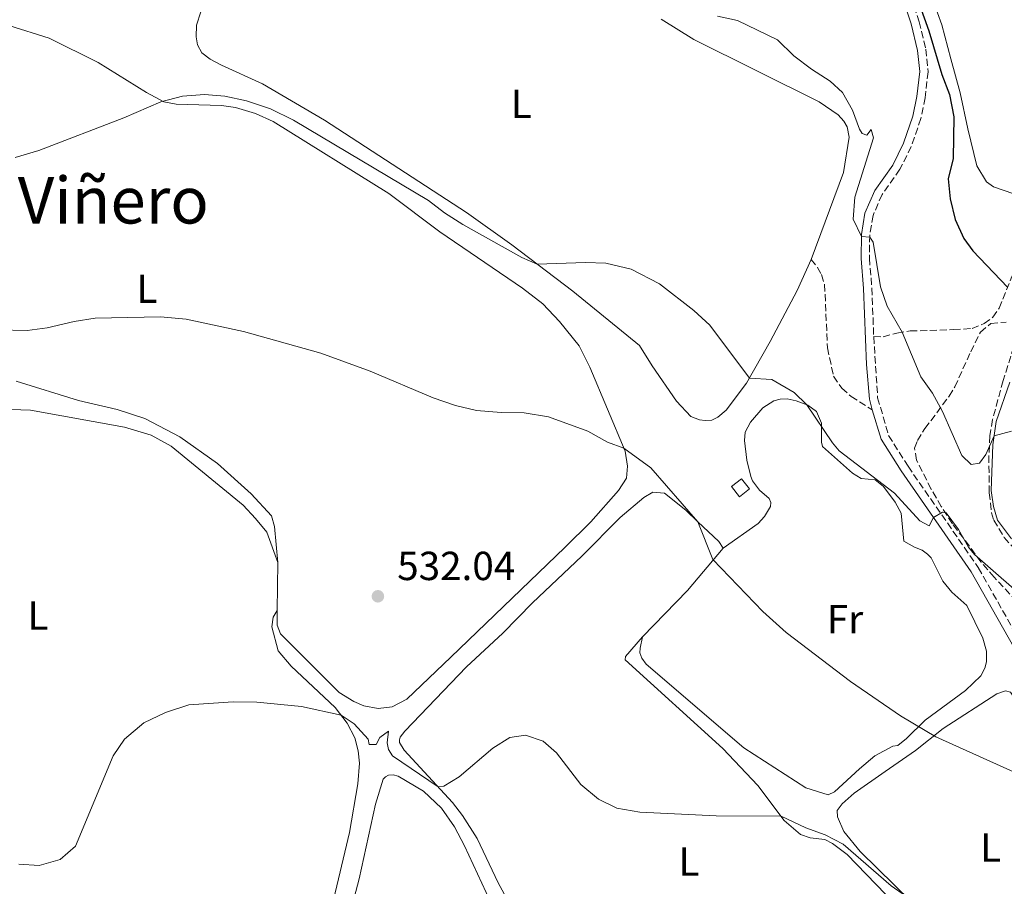
# Model space of a CAD drawing. Units: metres. Extents: x 638427 to 641894, y 4715933 to 4718315.
# Drawn here: x 638983 to 639226, y 4717784 to 4717998 of the extents above; entities that cross this region are included whole.
import ezdxf
from ezdxf.enums import TextEntityAlignment as Align

# ---------------------------------------------------------------- set-up
doc = ezdxf.new("R2010")
doc.units = ezdxf.units.M
doc.header["$MEASUREMENT"] = 0
doc.linetypes.add('DGN Style 3', pattern=[2.435890702152634, 1.739921930109024, -0.6959687720436097])
for name, color, linetype, lineweight in [('Camino', 7, 'DGN Style 3', 0), ('Cauce permanente', 151, 'Continuous', 13), ('Cota de punto acotado terreno', 7, 'Continuous', 0), ('Curva de nivel directora', 30, 'Continuous', 30), ('Curva de nivel intermedia', 30, 'Continuous', 0), ('Edificio', 1, 'Continuous', 13), ('Etiqueta de uso rústico', 92, 'Continuous', 0), ('Línea de cambio de uso (parcela vista)', 92, 'Continuous', 0), ('Margen derecho', 7, 'Continuous', 0), ('Punto acotado terreno (símbolo)', 7, 'Continuous', 0), ('Senda', 7, 'DGN Style 3', 0), ('Texto de Área (paraje) menor', 7, 'Continuous', 0), ('Zona arbolada', 92, 'DGN Style 3', 0)]:
    doc.layers.add(name, color=color, linetype=linetype, lineweight=lineweight)
doc.styles.add('Style-Arial', font='arial.ttf')

# ---------------------------------------------------------------- blocks, each defined once
blk = doc.blocks.new('5PATER')
at = {"layer": 'Cauce permanente', "linetype": 'Continuous', "lineweight": 0}
h = blk.add_hatch(color=51, dxfattribs=at)
edge = h.paths.add_edge_path()
edge.add_ellipse((0, 0), major_axis=(-0.1095731443231308, -0.1110710700762829), ratio=0.9994222409660317, start_angle=0, end_angle=360)

msp = doc.modelspace()

# ---------------------------------------------------------------- linework, layer by layer
at = {"layer": 'Camino', "color": 7, "linetype": 'DGN Style 3', "lineweight": 0}
for points in [[(639202.0299999998, 4718006.210000002, 550.0000000000001), (639204.8399999993, 4717997.7, 549.8200000000072), (639206.4599999998, 4717990.960000001, 549.5899999999965), (639207.0299999998, 4717985.36, 549.3800000000047), (639206.3000000011, 4717978.92, 548.5899999999965), (639205.2500000006, 4717973.800000002, 548.0399999999937), (639202.8799999991, 4717966.859999999, 547.3600000000007), (639200.0699999994, 4717961.24, 547.070000000007), (639195.6900000006, 4717955.010000001, 546.4499999999972), (639193.4299999988, 4717949.850000001, 545.6000000000058), (639192.6399999997, 4717944.99, 545.0399999999936), (639192.5300000003, 4717939.270000001, 544.9900000000054), (639193.1600000005, 4717931.91, 544.7500000000001), (639193.6099999998, 4717919.910000003, 543.9100000000036)], [(639193.6099999998, 4717919.910000003, 543.9100000000036), (639194.5799999976, 4717904.820000002, 542.8399999999966), (639197.2799999999, 4717895.51, 542.2400000000055), (639202.0799999966, 4717887.900000001, 541.570000000007), (639219.4400000017, 4717862.87, 539.779999999999), (639236.6700000005, 4717832.380000002, 537.8099999999977), (639244.8500000013, 4717816.480000001, 536.8099999999977), (639255.2100000014, 4717793.890000002, 534.6999999999972), (639260.5699999991, 4717779.660000001, 534.4900000000054), (639265.1900000013, 4717768.380000002, 534.4400000000024), (639270.2299999995, 4717757.840000001, 534.3699999999955), (639279.0199999983, 4717740.560000001, 533.7299999999959), (639285.7899999986, 4717728.570000002, 533.4600000000065), (639291.0500000003, 4717721.180000001, 532.9100000000036), (639310.4600000005, 4717698.720000001, 532.0000000000001), (639316.2299999995, 4717690.810000002, 531.6199999999955), (639321.0500000009, 4717682.880000002, 531.0599999999978), (639328.2899999984, 4717668.540000001, 530), (639330.7899999997, 4717664.680000001, 529.8399999999965), (639336.1799999987, 4717658.060000001, 529.6900000000024), (639363.9499999986, 4717621.550000001, 528.8699999999955), (639366.0499999995, 4717617.970000003, 528.8300000000017)]]:
    msp.add_polyline3d(points, dxfattribs=at)
at = {"layer": 'Curva de nivel directora', "color": 30, "linetype": 'Continuous', "lineweight": 30, "elevation": 550.0000000000001, "flags": 128}
msp.add_lwpolyline([(639198.82, 4718018.890000002), (639207.1799999995, 4717995.420000001), (639210.4299999995, 4717984.689999999), (639212.3399999985, 4717979.7), (639213.3799999999, 4717974.180000001), (639213.2699999983, 4717963.9), (639211.9699999995, 4717958.92), (639212.459999999, 4717953.949999999), (639213.730000001, 4717948.840000002), (639215.8699999999, 4717944.17), (639218.1200000007, 4717941.100000001), (639226.6599999992, 4717932.100000001)], dxfattribs=at)
at = {"layer": 'Curva de nivel intermedia', "color": 30, "linetype": 'Continuous', "lineweight": 0, "flags": 128}
for points, elevation in [([(639155.0599999997, 4717999.06), (639159.9400000012, 4717997.970000001), (639169.8499999997, 4717993.25), (639173.890000001, 4717989.260000001), (639178.2499999995, 4717985.98), (639182.8899999999, 4717983.009999999), (639185.9299999997, 4717980.220000002), (639188.3300000003, 4717975.829999999), (639190.1000000006, 4717971.140000001), (639190.7700000011, 4717970.099999998), (639191.9400000002, 4717969.680000001), (639193.0100000007, 4717971.089999998), (639193.5600000005, 4717968.980000001), (639188.9299999992, 4717954.329999999), (639188.5200000004, 4717948.929999999), (639190.5800000011, 4717944.619999999), (639192.6300000007, 4717944.449999999), (639193.450000001, 4717943.229999999), (639195.2500000005, 4717932.179999998), (639196.92, 4717927.470000001), (639200.6700000007, 4717921.009999999), (639205.2300000006, 4717910.01), (639208.1500000019, 4717905.96), (639210.6200000017, 4717901.449999999), (639215.3400000002, 4717890.590000001), (639217.6400000001, 4717888.3), (639219.7500000002, 4717888.699999999), (639221.3100000003, 4717890.84), (639223.3399999999, 4717895.4), (639227.6100000013, 4717896.569999999)], 545), ([(638981.5800000007, 4717964.159999999), (638987.3800000009, 4717965.869999999), (639008.3700000013, 4717973.960000001), (639017.5500000013, 4717977.890000001), (639022.9300000013, 4717979.31), (639028.3499999995, 4717979.709999999), (639033.3300000017, 4717979.289999999), (639038.7200000007, 4717978.140000001), (639044.5900000002, 4717976.199999998), (639050.3200000012, 4717973.390000001), (639083.6100000021, 4717953.569999999), (639087.5700000006, 4717950.520000001), (639092.0900000001, 4717947.579999999), (639106.7100000004, 4717939.449999999), (639110.4900000001, 4717937.84), (639122.4300000004, 4717938.2), (639127.4200000016, 4717938.039999999), (639133.6700000011, 4717936.56), (639140.740000001, 4717932.980000001), (639149.19, 4717926.389999999), (639153.1700000009, 4717922.71), (639162.9100000019, 4717909.679999999), (639168.4600000017, 4717909.34), (639173.9500000014, 4717906.13), (639177.1000000007, 4717903.060000001), (639183.4100000006, 4717893.659999999), (639185.1000000006, 4717891.679999999), (639198.7100000004, 4717881.259999999), (639205.0000000002, 4717874.399999999), (639207.2800000003, 4717873.199999998), (639208.3700000008, 4717875.219999999), (639210.5999999995, 4717876.569999999), (639211.48, 4717876.369999998), (639214.5600000002, 4717872.26), (639217.0000000009, 4717867.949999998), (639218.5099999997, 4717866.140000001), (639232.8700000007, 4717853.5)], 540.0000000000001), ([(638977.2900000013, 4717921.560000001), (638984.4900000007, 4717921.409999999), (638989.4400000017, 4717922.100000001), (638996.1100000015, 4717923.66), (639001.3500000007, 4717924.480000001), (639017.4200000016, 4717924.82), (639023.8000000007, 4717924.259999999), (639037.9900000021, 4717921.190000001), (639057.0300000012, 4717915.84), (639069.2100000008, 4717911.390000002), (639084.7699999998, 4717904.810000001), (639090.3399999999, 4717902.869999998), (639095.4699999996, 4717901.65), (639101.6000000008, 4717901.17), (639107.2800000004, 4717901.13)], 535), ([(639107.2800000004, 4717901.13), (639113.2800000019, 4717900.07), (639123.0400000006, 4717896.539999999), (639127.890000001, 4717893.829999999), (639131.920000001, 4717892.380000001), (639138.5599999995, 4717887.539999999), (639150.2000000003, 4717874.16), (639153.9100000008, 4717864.859999999), (639166.2500000012, 4717851.980000001), (639171.9599999997, 4717846.850000001), (639187.8600000008, 4717834.689999999), (639200.2599999994, 4717826.249999999), (639208.9800000011, 4717821.069999999), (639237.2400000005, 4717808.34)], 535), ([(638982.4600000011, 4717789.58), (638987.4900000002, 4717789.31), (638992.6400000001, 4717790.779999998), (638996.4400000023, 4717794.050000001), (639005.7500000017, 4717816.38), (639008.5800000015, 4717820.48), (639013.3700000015, 4717824.500000001), (639018.6800000002, 4717827.100000001), (639024.4700000014, 4717828.949999998), (639035.4400000017, 4717829.730000001), (639041.2599999999, 4717829.599999999), (639052.3100000005, 4717828.529999998), (639062.0700000017, 4717826.380000001), (639065.3100000003, 4717824.25), (639068.7300000002, 4717820.52), (639068.9699999995, 4717819.140000001), (639070.7199999995, 4717819.17), (639071.6400000004, 4717820.929999999), (639073.7300000002, 4717822.429999999), (639073.4100000006, 4717819.579999999), (639073.7300000002, 4717817.909999999), (639074.7800000008, 4717816.4), (639086.0199999993, 4717808.680000001), (639087.4700000001, 4717808.850000001), (639091.2200000006, 4717811.179999999), (639099.5500000011, 4717818.249999999), (639103.7700000011, 4717820.92), (639107.5799999998, 4717821.449999999), (639111.980000001, 4717819.999999999), (639115.2399999998, 4717817.140000001), (639121.2800000015, 4717809.3), (639125.6400000001, 4717805.66), (639130.1300000006, 4717803.45), (639135.8300000003, 4717802.42), (639154.7199999999, 4717801.51), (639170.7100000003, 4717801.449999999), (639176.8800000016, 4717798.57), (639181.6500000015, 4717796.829999999), (639186.0999999995, 4717794.55), (639197.9500000004, 4717784.279999998), (639201.4599999997, 4717781.750000001)], 530.0000000000001)]:
    msp.add_lwpolyline(points, dxfattribs=dict(at, elevation=elevation))
at = {"layer": 'Edificio', "color": 1, "linetype": 'Continuous', "lineweight": 13}
msp.add_polyline3d([(639162.9199999999, 4717882.289999999, 536.9600000000064), (639160.4699999997, 4717880.350000001, 536.5500000000029), (639158.4900000002, 4717882.859999999, 536.5200000000041), (639160.9299999997, 4717884.800000001, 536.929999999993)], close=True, dxfattribs=at)
at = {"layer": 'Edificio', "color": 51, "linetype": 'Continuous', "lineweight": 13}
msp.add_polyline3d([(639160.4699999997, 4717880.350000001, 536.5500000000029), (639158.4900000002, 4717882.859999999, 536.5200000000041), (639160.9299999997, 4717884.800000001, 536.929999999993), (639162.9199999999, 4717882.289999999, 536.9600000000064), (639160.4699999997, 4717880.350000001, 536.5500000000029)], dxfattribs=at)
at = {"layer": 'Línea de cambio de uso (parcela vista)', "color": 92, "linetype": 'Continuous', "lineweight": 0, "extrusion": (0.04101964638637998, -0.1522457335594319, 0.9874910760221011), "elevation": -691528.5138440437, "flags": 128}
msp.add_lwpolyline([(1844517.434136264, 4334321.16841321), (1844506.165810825, 4334313.304130545), (1844492.486718483, 4334305.059318073)], dxfattribs=at)
at = {"layer": 'Línea de cambio de uso (parcela vista)', "color": 92, "linetype": 'Continuous', "lineweight": 0, "extrusion": (-0.0005905687157243566, -0.05387803789949708, 0.9985473490329303), "elevation": -254035.387735465, "flags": 128}
msp.add_lwpolyline([(587297.6399102334, 4717738.684716486), (587297.6399102333, 4717750.562683484)], dxfattribs=at)
at = {"layer": 'Línea de cambio de uso (parcela vista)', "color": 92, "linetype": 'Continuous', "lineweight": 0}
for points in [[(639235.8799999999, 4717952.52, 552.75), (639223.2000000002, 4717956.91, 551.2200000000012), (639221.5, 4717958.189999999, 551.0099999999948), (639219.0999999996, 4717962.09, 550.6999999999971), (639216.8300000001, 4717971.230000001, 550.4100000000036), (639214.9199999999, 4717980.16, 550.1699999999983), (639212.6600000003, 4717988.5, 550.4400000000023), (639210.4000000004, 4717996.92, 550.4799999999959), (639207.1799999997, 4718005.9, 550.5099999999948), (639202.8399999999, 4718020.689999999, 550.820000000007), (639201.1100000005, 4718028.230000001, 551.9700000000012), (639200.9800000006, 4718031.15, 552.6699999999983), (639201.4000000004, 4718032.100000001, 552.9100000000036), (639203.79, 4718033.02, 553.2100000000064), (639207.4400000004, 4718032.5, 553.3899999999994), (639211.7100000001, 4718030.390000001, 553.5), (639216.9299999997, 4718023.480000001, 553.2200000000012), (639220.3099999997, 4718018.01, 552.9199999999983), (639224.1600000003, 4718014.140000001, 553.25), (639228.5999999996, 4718010.640000001, 553.6300000000047)], [(639152, 4717899.180000001, 537.6999999999971), (639150.54, 4717899.369999999, 537.570000000007), (639148.4100000003, 4717900.210000001, 537.4799999999959), (639144.9199999999, 4717904.01, 537.4600000000064), (639138.8600000005, 4717912.720000001, 537.8099999999977), (639135.79, 4717917.689999999, 538.0899999999965), (639119.2999999998, 4717931.180000001, 539.0800000000017), (639104.2300000006, 4717942.57, 540.1000000000058), (639093.0099999999, 4717950.609999999, 540.2299999999959), (639057.9900000002, 4717973.390000001, 540.3300000000017), (639042.6799999997, 4717982.369999999, 540.7299999999959), (639032.54, 4717987, 541), (639029.75, 4717988.41, 541.1499999999943), (639027.6799999997, 4717990.050000001, 541.3500000000058), (639026.6200000001, 4717992, 541.5899999999965), (639026.2999999998, 4717993.960000001, 541.8500000000058), (639026.3200000003, 4717996.880000001, 542.2299999999959), (639027.4299999997, 4718000.100000001, 542.6600000000036)], [(638979.9699999997, 4717996.789999999, 544.25), (638989.9400000004, 4717993.619999999, 543.6199999999953), (639002.0700000003, 4717987.640000001, 542.0500000000029), (639014.0099999999, 4717980.189999999, 540.4700000000012), (639018.2699999996, 4717977.939999999, 539.9799999999959), (639021.3499999996, 4717977.34, 539.8500000000058), (639032.5, 4717977.02, 539.7899999999936), (639036.0099999999, 4717976.5, 539.8000000000029), (639040.9199999999, 4717975.060000001, 539.7899999999936), (639045.25, 4717973.02, 539.7700000000041), (639073.8399999999, 4717955.230000001, 539.6100000000006), (639086.4699999997, 4717945.76, 539.4600000000064), (639106.9000000004, 4717931.91, 539.070000000007), (639111.8499999996, 4717927.99, 538.6900000000023), (639116.0099999999, 4717923.619999999, 538.0899999999965), (639120.8499999996, 4717917.65, 537.3500000000058), (639123.4900000002, 4717912.380000001, 536.8500000000058), (639132.2400000002, 4717891.619999999, 535), (639132.8200000003, 4717887.91, 534.820000000007), (639132.5800000001, 4717884.99, 534.6300000000047), (639130.5899999999, 4717881.9, 534.3800000000047), (639123.7300000006, 4717874.199999999, 533.6900000000023), (639117.3600000005, 4717867.82, 533.1699999999983), (639089.1900000004, 4717840.720000001, 531.1499999999943), (639078.2999999998, 4717830.33, 530.4900000000052), (639074.6900000004, 4717828.439999999, 530.3699999999953), (639071.2000000002, 4717828.09, 530.3099999999977), (639067.6900000004, 4717828.76, 530.3099999999977), (639065.1900000004, 4717829.800000001, 530.3099999999977), (639061.5800000001, 4717832, 530.3500000000058), (639047.1100000005, 4717846.539999999, 531.1100000000006), (639046.2699999996, 4717848.640000001, 531.2100000000064), (639046.3099999997, 4717852.300000001, 531.4100000000036)], [(639141.1399999997, 4717998.32, 544.6999999999971), (639149.1799999997, 4717993.279999999, 544.5599999999977), (639180.1299999999, 4717977.869999999, 544.9199999999983), (639184.8499999996, 4717974.74, 545), (639186.1900000004, 4717973.16, 545), (639187.0099999999, 4717971.720000001, 545), (639187.5700000003, 4717969.180000001, 545), (639186.1200000001, 4717960.480000001, 544.929999999993), (639178.1600000003, 4717938.970000001, 543.4199999999983), (639174.6799999997, 4717931.350000001, 542.7100000000064), (639168.0499999998, 4717918.699999999, 540.9700000000012), (639162.1799999997, 4717908.390000001, 539.779999999999), (639157.1299999999, 4717901.74, 538.5399999999936), (639155.1200000001, 4717900.029999999, 538.1399999999994), (639153.5999999996, 4717899.279999999, 537.8899999999994), (639152, 4717899.180000001, 537.6999999999971)], [(639046.4400000004, 4717864.16, 532.0500000000029), (639045.6299999999, 4717873.039999999, 532.5200000000041), (639044.8499999996, 4717875.65, 532.6499999999943), (639039.8700000001, 4717881.100000001, 532.8600000000006), (639031.5099999999, 4717888.609999999, 533.2100000000064), (639022.2100000001, 4717895.15, 533.4600000000064), (639013.5999999996, 4717899.730000001, 533.6900000000023), (639006.7800000003, 4717901.939999999, 533.820000000007), (638997.2000000002, 4717904.109999999, 534.0200000000041), (638981.8099999997, 4717908.939999999, 534.3500000000058)], [(639227.6500000004, 4717869.980000001, 541.2200000000012), (639224.2100000001, 4717874.58, 541.3800000000047), (639223.2100000001, 4717877.92, 542.1699999999983), (639222.6299999999, 4717881.91, 543.1399999999994), (639223.0099999999, 4717893.220000001, 545), (639223.8600000005, 4717898.92, 545.070000000007), (639227.2599999999, 4717908.67, 546.6600000000036)], [(639156.4600000001, 4717867.630000001, 535.429999999993), (639165.0999999996, 4717873.76, 536.7299999999959), (639166.6699999999, 4717875.460000001, 537.0099999999948), (639168.1200000001, 4717877.960000001, 537.3099999999977), (639168.2100000001, 4717878.949999999, 537.3699999999953), (639167.79, 4717879.930000001, 537.3699999999953), (639165.3899999997, 4717882.029999999, 537.1900000000023), (639163.6699999999, 4717884.26, 537.179999999993), (639163.2199999997, 4717885.350000001, 537.2100000000064), (639162.2699999996, 4717889.41, 537.5099999999948), (639161.6799999997, 4717894.289999999, 538.070000000007), (639161.8600000005, 4717896.33, 538.3300000000017), (639163.2000000002, 4717898.76, 538.6900000000023), (639166.2000000002, 4717902.310000001, 539.2899999999936), (639168.9400000004, 4717904.029999999, 539.6499999999943), (639170.5300000003, 4717904.5, 539.8000000000029), (639172.2100000001, 4717904.529999999, 539.8999999999943), (639174.4800000006, 4717904.060000001, 539.9700000000012), (639177.2999999998, 4717902.980000001, 540.0200000000041), (639179.5099999999, 4717901.41, 540.1900000000023), (639180.6900000004, 4717898.52, 540.0800000000017), (639180.6699999999, 4717893.82, 539.7100000000064), (639180.9800000006, 4717892.800000001, 539.6699999999983), (639188.3499999996, 4717886.16, 539.7100000000064), (639190.5199999996, 4717884.850000001, 539.75), (639193.9800000006, 4717884.58, 539.9700000000012), (639196.0599999997, 4717882.869999999, 539.9600000000064), (639198.9299999997, 4717879.050000001, 539.8399999999965), (639200.3600000005, 4717876.310000001, 539.75), (639201.0700000003, 4717869.359999999, 539.2299999999959), (639203.6399999997, 4717867.880000001, 539.25), (639205.5899999999, 4717867.180000001, 539.3000000000029), (639206.9199999999, 4717866.220000001, 539.279999999999), (639207.8099999997, 4717865.25, 539.2400000000052), (639210.6399999997, 4717859.550000001, 538.8600000000006), (639212.9100000003, 4717856.779999999, 538.7400000000052), (639216.5800000001, 4717853.49, 538.7100000000064), (639220.5800000001, 4717845.470000001, 538.3099999999977), (639221.4699999997, 4717842.25, 538.0599999999977), (639221.4500000002, 4717839.619999999, 537.779999999999), (639221.0800000001, 4717838.050000001, 537.5899999999965), (639220.0499999998, 4717836.17, 537.320000000007), (639216.25, 4717832.5, 536.679999999993), (639206.3200000003, 4717825.220000001, 535.2700000000041), (639201.7400000002, 4717820.619999999, 534.3999999999943), (639199.5899999999, 4717818.91, 534.029999999999), (639198.3499999996, 4717818.74, 533.9199999999983), (639193.8700000001, 4717816.4, 533.3099999999977), (639190.0700000003, 4717813.199999999, 532.679999999993), (639183.9000000004, 4717807.480000001, 531.5599999999977), (639182.3799999999, 4717806.720000001, 531.3600000000006), (639176.8099999997, 4717808.449999999, 531.1900000000023), (639161.5499999998, 4717818.310000001, 531.8500000000058), (639137.4299999997, 4717839.02, 532.5500000000029), (639136.3099999997, 4717840.529999999, 532.570000000007), (639135.8499999996, 4717841.83, 532.6199999999953), (639135.9100000003, 4717843, 532.6900000000023), (639136.5099999999, 4717845.779999999, 532.8899999999994)], [(638964.7599999999, 4717777.619999999, 529.029999999999), (638920.3600000005, 4717820.57, 530.679999999993), (638919.6100000005, 4717821.430000001, 530.75), (638919.5300000003, 4717822.01, 530.779999999999), (638923.8600000005, 4717828.279999999, 530.8399999999965), (638942.6399999997, 4717854.34, 531.8999999999943), (638974.4500000002, 4717898.33, 533.8500000000058), (638975.6600000003, 4717899.74, 533.9100000000036), (638977.6100000005, 4717900.859999999, 533.9499999999971), (638980.5800000001, 4717901.939999999, 534), (638985.3899999997, 4717901.730000001, 533.9700000000012), (639008.5700000003, 4717897.550000001, 533.5800000000017), (639015.1600000003, 4717895.550000001, 533.4700000000012), (639020.0899999999, 4717892.869999999, 533.3300000000017), (639037.9100000003, 4717878.310000001, 532.6699999999983), (639040.9500000002, 4717875.01, 532.5500000000029), (639043.7100000001, 4717871.640000001, 532.4100000000036), (639046.4400000004, 4717864.16, 532.0500000000029)], [(639105.9299999997, 4717775.609999999, 527.9799999999959), (639100.8899999997, 4717784.99, 528.5500000000029), (639095.7000000002, 4717795.980000001, 529.2200000000012), (639092.0300000003, 4717801.640000001, 529.5599999999977), (639089.5700000003, 4717804.84, 529.75), (639077.6500000004, 4717817.74, 530), (639076.5199999996, 4717819.689999999, 530), (639076.5099999999, 4717820.350000001, 530), (639076.6799999997, 4717821.01, 530), (639077.8200000003, 4717822.480000001, 530.0099999999948), (639093.0199999996, 4717838.350000001, 531.0200000000041), (639101.9900000002, 4717846.699999999, 531.6499999999943), (639109.3600000005, 4717854.16, 532.1999999999971), (639121.5099999999, 4717865.699999999, 533.1000000000058), (639130.9600000001, 4717875.27, 534), (639136.8499999996, 4717880.180000001, 534.5399999999936), (639139.0199999996, 4717881.460000001, 534.7200000000012), (639141.9299999997, 4717881.220000001, 534.8699999999953), (639147.1799999997, 4717877.01, 534.9600000000064), (639150.2000000002, 4717874.16, 535), (639155.3399999999, 4717869.289999999, 535.3800000000047), (639156.4600000001, 4717867.630000001, 535.429999999993)], [(639046.3099999997, 4717852.300000001, 531.4100000000036), (639045.25, 4717850.600000001, 531.3000000000029), (639044.9199999999, 4717848.27, 531.1699999999983), (639046.4900000002, 4717842.32, 530.8699999999953), (639049.7599999999, 4717838.51, 530.6900000000023), (639060.5800000001, 4717828.350000001, 530.1000000000058), (639063.5599999997, 4717824.4, 530), (639065.4500000002, 4717820.789999999, 530), (639066.3099999997, 4717817.600000001, 530), (639066.5800000001, 4717814.539999999, 530), (639066.1600000003, 4717809.430000001, 530), (639064.1100000005, 4717797.439999999, 529.5800000000017), (639058.2699999996, 4717772.850000001, 528.279999999999)], [(639136.5099999999, 4717845.779999999, 532.8899999999994), (639132.2999999998, 4717840.9, 532.3699999999953), (639132.2400000002, 4717840.09, 532.3099999999977), (639156.3799999999, 4717818.220000001, 531.6399999999994), (639164.9900000002, 4717809.039999999, 530.8300000000017), (639171.4900000002, 4717800.41, 530), (639175.5599999997, 4717796.91, 529.8800000000047), (639177.9000000004, 4717796.15, 529.8899999999994), (639181.5499999998, 4717795.74, 529.9499999999971), (639183.4600000001, 4717794.75, 529.9400000000023), (639187.0499999998, 4717791.980000001, 529.9100000000036), (639206.0099999999, 4717772.41, 529.570000000007), (639223.25, 4717753.84, 529.0099999999948), (639224.2300000006, 4717751.890000001, 528.9499999999971), (639224.2800000003, 4717748.980000001, 528.75), (639222.6699999999, 4717745.16, 528.3600000000006)], [(639230.0199999996, 4717753.25, 529.5), (639222.54, 4717760.039999999, 529.3999999999943), (639211.3300000001, 4717772.08, 529.7100000000064), (639190.2699999996, 4717792.699999999, 530.1900000000023), (639186.25, 4717797.66, 530.3999999999943), (639184.6500000004, 4717801.279999999, 530.7599999999948), (639184.6200000001, 4717802.880000001, 530.9799999999959), (639185.8300000001, 4717804.5, 531.2599999999948), (639188.7800000003, 4717807.109999999, 531.779999999999), (639196.4100000003, 4717812.49, 532.9900000000052), (639203.8899999997, 4717817.720000001, 534.1999999999971), (639210.79, 4717823.16, 535.3399999999965), (639224.0199999996, 4717831.720000001, 537.0599999999977), (639226.1200000001, 4717832.42, 537.25), (639227.3600000005, 4717832.07, 537.279999999999), (639233.2100000001, 4717823.07, 536.5200000000041), (639247.1900000004, 4717798.83, 534.7899999999936), (639252.2300000006, 4717789.52, 534.1499999999943), (639253.6200000001, 4717785.310000001, 534.070000000007), (639253.8300000001, 4717781.600000001, 533.9100000000036), (639252.2999999998, 4717777.710000001, 533.5599999999977)], [(639054.6200000001, 4717740.640000001, 526.5599999999977), (639066.54, 4717785.99, 528.929999999993), (639070.5499999998, 4717804.460000001, 529.8999999999943), (639072.4500000002, 4717810.619999999, 530), (639073.0599999997, 4717811.180000001, 530), (639073.7400000002, 4717811.59, 530), (639074.9400000004, 4717811.680000001, 530), (639076.1900000004, 4717811.34, 530), (639082.4500000002, 4717807.66, 529.9700000000012), (639086.8899999997, 4717803.439999999, 529.679999999993), (639090.0700000003, 4717798.869999999, 529.3800000000047), (639092.5199999996, 4717794.17, 529.0899999999965), (639100.0199999996, 4717777.980000001, 528.1000000000058)]]:
    msp.add_polyline3d(points, dxfattribs=at)
at = {"layer": 'Margen derecho', "color": 7, "linetype": 'Continuous', "lineweight": 0}
for points in [[(639194.1200000016, 4718023.300000003, 550.5099999999949), (639195.1099999995, 4718019.380000002, 549.9700000000012), (639200.0899999995, 4718005.540000001, 549.6900000000023), (639202.8599999989, 4717997.140000002, 549.4799999999959), (639204.4300000003, 4717990.61, 549.1799999999931), (639204.9600000001, 4717985.369999999, 548.9799999999962), (639204.2699999993, 4717979.24, 548.1699999999983), (639203.2600000014, 4717974.340000001, 547.5899999999965), (639200.9799999992, 4717967.660000003, 546.8800000000048), (639198.3000000014, 4717962.300000002, 546.5800000000017), (639193.8899999993, 4717956.020000001, 546.0200000000041), (639191.4400000017, 4717950.439999999, 545.2200000000013), (639190.5900000001, 4717945.180000001, 545), (639190.4699999993, 4717939.199999999, 544.7599999999948), (639191.1099999986, 4717931.78, 544.5200000000042), (639191.8099999982, 4717913.060000001, 543.0399999999936), (639192.5399999992, 4717904.480000002, 542.4900000000054), (639193.1900000018, 4717901.869999999, 542.3300000000019)], [(639193.1900000018, 4717901.869999999, 542.3300000000019), (639195.4099999992, 4717894.62, 541.8399999999966), (639200.36, 4717886.76, 541.1499999999943), (639217.6999999983, 4717861.779999999, 539.5399999999936), (639234.86, 4717831.4, 537.6000000000058)]]:
    msp.add_polyline3d(points, dxfattribs=at)
at = {"layer": 'Senda', "color": 7, "linetype": 'DGN Style 3', "lineweight": 0}
for points in [[(639193.6099999998, 4717919.910000003, 543.9100000000036), (639195.940000001, 4717919.880000004, 544.2299999999959), (639199.3500000021, 4717920.810000001, 544.7899999999936), (639202.6199999999, 4717921.310000001, 545.3300000000017), (639213.3299999986, 4717921.640000002, 547.1100000000007), (639217.9100000006, 4717921.940000001, 547.8399999999965), (639220.879999999, 4717923.160000003, 548.3099999999977), (639223.0399999982, 4717924.730000001, 548.6699999999984), (639224.6000000006, 4717926.939999999, 549.0899999999966), (639227.7399999987, 4717934.790000001, 550.2100000000065), (639232.5399999977, 4717943.700000001, 552.0099999999949), (639235.1900000009, 4717950.450000001, 552.6199999999953), (639235.8799999993, 4717952.519999999, 552.7500000000001)], [(639178.1600000003, 4717938.970000001, 543.4199999999984), (639179.7199999981, 4717937.030000002, 543.4900000000054), (639180.6999999994, 4717935.230000001, 543.529999999999), (639181.4699999982, 4717932.830000001, 543.5099999999948), (639182.1900000002, 4717917.110000002, 542.2700000000041), (639183.699999999, 4717910.140000002, 541.6499999999943), (639185.7199999974, 4717907.180000001, 541.6600000000036), (639188.0100000006, 4717905.11, 541.8699999999953), (639193.1900000018, 4717901.869999999, 542.3300000000019)]]:
    msp.add_polyline3d(points, dxfattribs=at)
at = {"layer": 'Zona arbolada', "color": 92, "linetype": 'DGN Style 3', "lineweight": 0}
for points in [[(639232.2699999996, 4717851.01, 539.6999999999971), (639223.3600000005, 4717860.480000001, 539.8699999999953), (639220.1399999997, 4717864.24, 539.9499999999971), (639213.0700000003, 4717873.699999999, 540), (639210.29, 4717877.939999999, 540.3899999999994), (639207.79, 4717882.27, 541.4400000000023), (639204.2000000002, 4717889.439999999, 542.179999999993), (639203.7100000001, 4717892.34, 542.5399999999936), (639204.4000000004, 4717894.25, 542.9499999999971), (639206.25, 4717897.199999999, 543.6999999999971), (639212.2100000001, 4717905.17, 545.1600000000036), (639213.6399999997, 4717907.529999999, 545.5899999999965), (639217.5700000003, 4717916.199999999, 547.070000000007), (639219.9600000001, 4717921.050000001, 547.9400000000023), (639222.5499999998, 4717923.140000001, 548.3999999999943), (639226.3300000001, 4717923.49, 548.6699999999983)], [(639232.2699999996, 4717851.01, 539.6999999999971), (639223.3600000005, 4717860.480000001, 539.8699999999953), (639220.1399999997, 4717864.24, 539.9499999999971), (639213.0700000003, 4717873.699999999, 540), (639210.29, 4717877.939999999, 540.3899999999994), (639207.79, 4717882.27, 541.4400000000023), (639204.2000000002, 4717889.439999999, 542.179999999993), (639203.7100000001, 4717892.34, 542.5399999999936), (639204.4000000004, 4717894.25, 542.9499999999971), (639206.25, 4717897.199999999, 543.6999999999971), (639212.2100000001, 4717905.17, 545.1600000000036), (639213.6399999997, 4717907.529999999, 545.5899999999965), (639217.5700000003, 4717916.199999999, 547.070000000007), (639219.9600000001, 4717921.050000001, 547.9400000000023), (639222.5499999998, 4717923.140000001, 548.3999999999943), (639226.3300000001, 4717923.49, 548.6699999999983)], [(639228.1900000004, 4717917.4, 547.9499999999971), (639225.5700000003, 4717909.050000001, 546.6000000000058), (639222.9699999997, 4717899.41, 545.0800000000017), (639222.3099999997, 4717895.439999999, 545), (639222.0499999998, 4717890.460000001, 545), (639222.1200000001, 4717881.300000001, 543.0500000000029), (639222.7199999997, 4717876.369999999, 541.8699999999953), (639223.2599999999, 4717874.609999999, 541.4100000000036), (639225.8300000001, 4717870.310000001, 541.0899999999965), (639230.0899999999, 4717865.609999999, 540.9900000000052)], [(639228.1900000004, 4717917.4, 547.9499999999971), (639225.5700000003, 4717909.050000001, 546.6000000000058), (639222.9699999997, 4717899.41, 545.0800000000017), (639222.3099999997, 4717895.439999999, 545), (639222.0499999998, 4717890.460000001, 545), (639222.1200000001, 4717881.300000001, 543.0500000000029), (639222.7199999997, 4717876.369999999, 541.8699999999953), (639223.2599999999, 4717874.609999999, 541.4100000000036), (639225.8300000001, 4717870.310000001, 541.0899999999965), (639230.0899999999, 4717865.609999999, 540.9900000000052)]]:
    msp.add_polyline3d(points, dxfattribs=at)

# ---------------------------------------------------------------- block references
at = {"layer": 'Punto acotado terreno (símbolo)', "color": 7, "linetype": 'Continuous', "lineweight": 0, "xscale": 10, "yscale": 10, "zscale": 10}
msp.add_blockref('5PATER', (639071.1499999987, 4717855.78, 532.0399999999936), dxfattribs=at)

# ---------------------------------------------------------------- texts
at = {"layer": 'Cota de punto acotado terreno', "color": 7, "linetype": 'Continuous', "lineweight": 0, "style": 'Style-Arial'}
msp.add_text('532.04', height=7.000000000000002, dxfattribs=at).set_placement((639075.9200000013, 4717859.78, 532.0399999999936))
at = {"layer": 'Etiqueta de uso rústico', "color": 92, "linetype": 'Continuous', "lineweight": 0, "style": 'Style-Arial'}
for s, p in [('L', (639106.5814203799, 4717977.400010001, 542.4199999999983)), ('L', (639014.1014203794, 4717931.75001, 535.7100000000064)), ('L', (638987.19142038, 4717851.040010002, 531.4700000000012)), ('Fr', (639186.5336852678, 4717850.100010002, 536.1199999999953)), ('L', (639222.4814203787, 4717793.740010001, 532.4600000000064)), ('L', (639148.001420378, 4717790.280010001, 529.2400000000052))]:
    msp.add_text(s, height=7.000000000000002, dxfattribs=at).set_placement(p, align=Align.MIDDLE_CENTER)
at = {"layer": 'Texto de Área (paraje) menor', "color": 7, "linetype": 'Continuous', "lineweight": 0, "style": 'Style-Arial'}
msp.add_text('Solano de Viñero', height=11.5, dxfattribs=at).set_placement((638967.4583143507, 4717953.600010002, 537.820000000007), align=Align.MIDDLE_CENTER)

doc.saveas('drawing.dxf')
